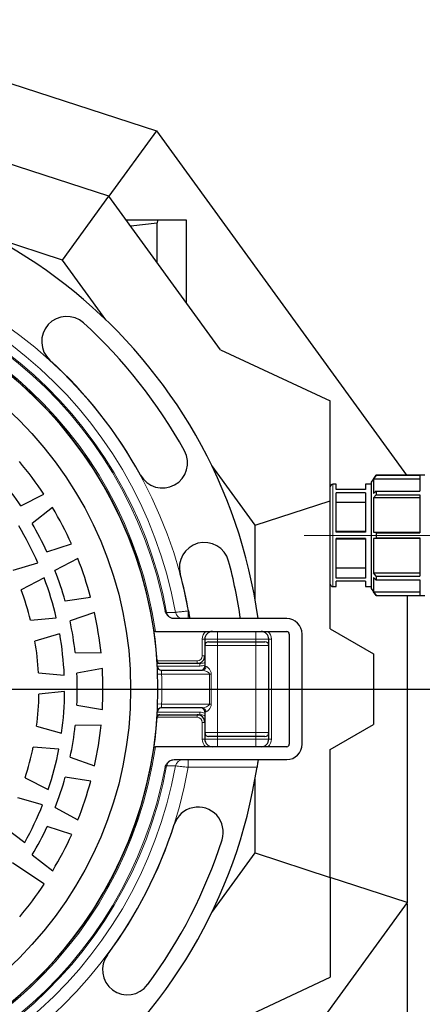
# Model space of a CAD drawing. Units: millimetres. Extents: x 0 to 1277, y 0 to 297.
# Drawn here: x 575 to 593, y 111 to 155 of the extents above; entities that cross this region are included whole.
import ezdxf

# ---------------------------------------------------------------- set-up
doc = ezdxf.new("R2010")
doc.units = ezdxf.units.MM
doc.header["$PDSIZE"] = -1
for name, pattern in [('SLD-Center', [19.05, 15.24, -1.27, 1.27, -1.27]), ('SLD-Solid', [0]), ('SLD-Thin-Thick-Chain', [10.16, 6.35, -1.27, 1.27, -1.27])]:
    doc.linetypes.add(name, pattern=pattern)
doc.layers.add('COTAS_', color=5, linetype='SLD-Solid')
doc.styles.add('SLDTEXTSTYLE0', font='ARIALN.TTF', dxfattribs={"width": 0.87})
doc.dimstyles.new('SLDDIMSTYLE1', dxfattribs={"dimtxt": 3.081982, "dimasz": 2.5, "dimexe": 0, "dimexo": 0.0625, "dimgap": 0.770496, "dimtad": 1, "dimdec": 0, "dimlfac": 17.5, "dimrnd": 1e-09, "dimzin": 12, "dimdsep": 46, "dimtxsty": 'SLDTEXTSTYLE0', "dimsah": 1, "dimcen": 0.09, "dimadec": 0, "dimazin": 3, "dimtfac": 1, "dimtofl": 0, "dimtmove": 0, "dimatfit": 3, "dimfxl": 1, "dimfrac": 2, "dimtolj": 1, "dimtzin": 12, "dimarcsym": 0})

# ---------------------------------------------------------------- blocks, each defined once
blk = doc.blocks.new('*D66')
at = {"layer": 'COTAS_', "color": 0, "lineweight": -2, "transparency": 16777216}
for p, q in [((533.452, 115.932), (533.452, 85.873)), ((592.023, 115.932), (592.023, 85.873)), ((535.952, 85.873), (589.523, 85.873))]:
    blk.add_line(p, q, dxfattribs=at)
at = {"layer": 'COTAS_', "color": 0, "transparency": 16777216}
for points in [[(535.952, 86.289), (535.952, 85.456), (533.452, 85.873)], [(589.523, 86.289), (589.523, 85.456), (592.023, 85.873)]]:
    blk.add_solid(points, dxfattribs=at)
at = {"layer": 'Defpoints', "color": 0, "transparency": 16777216}
for p in [(533.452, 115.995), (592.023, 115.995), (592.023, 85.873)]:
    blk.add_point(p, dxfattribs=at)
at = {"layer": 'COTAS_', "color": 0, "transparency": 16777216, "insert": (563.342, 89.79), "char_height": 3.082, "attachment_point": 2, "style": 'SLDTEXTSTYLE0'}
blk.add_mtext('\\A1;1025', dxfattribs=at)

msp = doc.modelspace()

# ---------------------------------------------------------------- linework, layer by layer
at = {"color": 7, "linetype": 'SLD-Solid', "lineweight": 25}
for p, q in [((565.594, 155.375), (580.837, 150.422)), ((580.837, 150.422), (578.718, 147.505)), ((580.837, 150.422), (592.003, 135.053)), ((578.718, 147.505), (574.094, 149.008)), ((576.644, 144.65), (578.718, 147.505)), ((583.699, 140.65), (578.718, 147.505)), ((579.493, 146.439), (580.91, 146.439)), ((580.871, 146.291), (579.697, 146.158)), ((580.871, 146.291), (580.91, 146.439)), ((580.871, 144.542), (580.871, 146.291)), ((580.91, 146.439), (582.166, 146.439)), ((582.166, 146.439), (582.166, 142.76)), ((576.644, 144.65), (573.514, 145.667)), ((578.578, 141.988), (576.644, 144.65)), ((583.699, 140.65), (588.594, 138.367)), ((588.594, 133.912), (588.594, 138.367)), ((585.238, 132.821), (583.304, 135.483)), ((590.649, 135.053), (590.423, 134.742)), ((590.525, 134.878), (590.649, 135.05)), ((590.525, 134.878), (590.525, 134.242)), ((592.594, 134.878), (590.525, 134.878)), ((592.81, 135.053), (590.649, 135.053)), ((590.649, 135.053), (590.649, 135.05)), ((590.649, 135.05), (592.594, 135.05)), ((592.594, 135.05), (592.594, 134.345)), ((588.852, 134.653), (588.709, 134.653)), ((588.852, 134.414), (588.852, 134.653)), ((590.166, 134.422), (590.142, 134.414)), ((590.423, 134.653), (590.166, 134.653)), ((590.166, 134.653), (590.166, 134.414)), ((590.423, 134.742), (590.423, 129.992)), ((574.794, 133.68), (575.821, 134.201)), ((590.166, 134.414), (588.852, 134.414)), ((588.852, 132.51), (588.852, 134.271)), ((590.166, 134.271), (588.852, 134.271)), ((590.166, 134.271), (590.166, 132.51)), ((590.649, 134.345), (590.525, 134.242)), ((590.525, 134.043), (590.649, 134.184)), ((590.525, 134.043), (590.525, 132.508)), ((592.594, 134.043), (590.525, 134.043)), ((590.649, 134.345), (590.649, 134.184)), ((590.649, 134.345), (592.594, 134.345)), ((590.649, 134.184), (592.594, 134.184)), ((592.594, 134.184), (592.594, 132.481)), ((576.198, 133.609), (575.287, 132.905)), ((585.238, 132.821), (588.594, 133.912)), ((588.594, 128.197), (588.594, 133.912)), ((590.166, 133.833), (588.852, 133.833)), ((585.238, 129.531), (585.238, 132.821)), ((590.166, 132.539), (588.852, 132.539)), ((590.166, 132.51), (588.852, 132.51)), ((588.852, 130.463), (588.852, 132.224)), ((590.166, 132.224), (588.852, 132.224)), ((590.166, 132.224), (590.166, 130.463)), ((590.649, 132.481), (590.525, 132.508)), ((590.525, 132.508), (592.594, 132.508)), ((590.525, 132.227), (590.649, 132.253)), ((590.525, 132.227), (590.525, 130.692)), ((592.594, 132.227), (590.525, 132.227)), ((590.649, 132.481), (590.649, 132.253)), ((590.649, 132.481), (592.594, 132.481)), ((590.649, 132.253), (592.594, 132.253)), ((592.594, 132.253), (592.594, 130.551)), ((575.951, 131.64), (577.047, 131.99)), ((590.166, 132.196), (588.852, 132.196)), ((577.324, 131.344), (576.312, 130.796)), ((574.443, 130.822), (575.552, 131.142)), ((575.83, 130.468), (574.805, 129.946)), ((590.166, 130.901), (588.852, 130.901)), ((590.166, 130.463), (588.852, 130.463)), ((590.649, 130.551), (590.525, 130.692)), ((590.525, 130.692), (592.594, 130.692)), ((590.525, 130.493), (590.525, 129.857)), ((590.525, 130.493), (590.649, 130.389)), ((590.649, 130.551), (590.649, 130.389)), ((590.649, 130.551), (592.594, 130.551)), ((588.709, 130.081), (588.852, 130.081)), ((590.166, 130.32), (588.852, 130.32)), ((588.852, 130.081), (588.852, 130.32)), ((590.166, 130.32), (590.166, 130.081)), ((590.166, 130.081), (590.423, 130.081)), ((590.649, 130.389), (592.594, 130.389)), ((592.594, 130.389), (592.594, 129.684)), ((576.765, 129.441), (577.903, 129.61)), ((590.423, 129.992), (590.649, 129.681)), ((590.649, 129.684), (590.525, 129.857)), ((590.525, 129.857), (592.594, 129.857)), ((590.649, 129.684), (590.649, 129.681)), ((590.649, 129.684), (592.594, 129.684)), ((590.649, 129.681), (592.81, 129.681)), ((592.023, 129.681), (592.023, 115.995)), ((578.073, 128.929), (576.986, 128.55)), ((575.222, 128.58), (576.371, 128.691)), ((586.652, 128.653), (581.626, 128.653)), ((576.52, 127.978), (575.417, 127.653)), ((580.791, 128.081), (586.652, 128.081)), ((586.766, 127.967), (586.766, 123.053)), ((587.338, 123.053), (587.338, 127.967)), ((588.594, 128.197), (590.523, 127.084)), ((582.995, 127.739), (582.995, 126.996)), ((583.166, 127.624), (583.566, 127.624)), ((583.566, 127.624), (585.281, 127.624)), ((585.281, 127.624), (585.681, 127.624)), ((585.852, 123.281), (585.852, 127.739)), ((577.215, 127.139), (578.367, 127.124)), ((582.995, 126.996), (582.995, 126.523)), ((590.523, 127.084), (590.523, 123.936)), ((580.873, 126.759), (580.872, 126.767)), ((580.987, 126.653), (580.873, 126.653)), ((582.652, 126.653), (580.987, 126.653)), ((582.775, 126.653), (582.652, 126.653)), ((575.576, 126.234), (576.726, 126.131)), ((578.425, 126.424), (577.291, 126.224)), ((581.052, 126.352), (582.889, 126.352)), ((576.741, 125.403), (575.597, 125.286)), ((577.291, 124.796), (578.425, 124.596)), ((580.873, 124.367), (580.987, 124.367)), ((580.987, 124.367), (582.652, 124.367)), ((582.889, 124.668), (581.052, 124.668)), ((582.652, 124.367), (582.775, 124.367)), ((582.995, 124.497), (582.995, 124.024)), ((578.37, 123.896), (577.219, 123.88)), ((580.872, 124.253), (580.873, 124.261)), ((582.995, 124.024), (582.995, 123.281)), ((588.594, 122.823), (590.523, 123.936)), ((575.493, 123.862), (576.604, 123.55)), ((583.566, 123.396), (583.166, 123.396)), ((585.281, 123.396), (583.566, 123.396)), ((585.681, 123.396), (585.281, 123.396)), ((576.485, 122.831), (575.339, 122.927)), ((586.652, 122.939), (580.791, 122.939)), ((588.594, 117.109), (588.594, 122.823)), ((576.99, 122.47), (578.077, 122.091)), ((581.306, 122.138), (581.293, 122.086)), ((581.626, 122.367), (586.652, 122.367)), ((574.975, 121.546), (576.01, 121.035)), ((577.911, 121.409), (576.772, 121.578)), ((585.238, 118.199), (585.238, 121.489)), ((575.761, 120.351), (574.652, 120.655)), ((576.32, 120.223), (577.332, 119.674)), ((574.041, 119.365), (574.964, 118.672)), ((577.058, 119.028), (575.962, 119.377)), ((583.304, 115.537), (585.238, 118.199)), ((585.238, 118.199), (588.594, 117.109)), ((575.821, 116.821), (574.409, 117.759)), ((575.298, 118.113), (576.209, 117.409)), ((588.594, 117.109), (588.594, 112.653)), ((592.023, 115.995), (588.594, 117.109)), ((575.835, 116.814), (575.821, 116.821)), ((592.023, 115.995), (580.837, 100.598)), ((583.699, 110.37), (588.594, 112.653))]:
    msp.add_line(p, q, dxfattribs=at)
at = {"color": 8, "linetype": 'SLD-Solid', "lineweight": 18}
for p, q in [((588.709, 134.653), (588.709, 130.081)), ((582.256, 128.653), (582.256, 128.996)), ((582.256, 128.996), (582.268, 128.996)), ((583.566, 127.739), (583.566, 128.081)), ((585.281, 127.739), (585.281, 128.081)), ((582.995, 127.739), (582.881, 127.739)), ((582.881, 126.996), (582.881, 127.739)), ((583.566, 127.739), (582.995, 127.739)), ((583.566, 127.453), (582.995, 127.453)), ((583.566, 127.624), (583.566, 127.739)), ((585.281, 127.739), (583.566, 127.739)), ((583.566, 127.453), (583.566, 127.624)), ((583.566, 123.567), (583.566, 127.453)), ((585.281, 127.453), (583.566, 127.453)), ((585.852, 127.739), (585.281, 127.739)), ((585.281, 127.624), (585.281, 127.739)), ((585.281, 127.624), (585.281, 127.453)), ((585.852, 127.453), (585.281, 127.453)), ((585.281, 123.567), (585.281, 127.453)), ((585.852, 127.739), (585.966, 127.739)), ((585.966, 127.739), (585.966, 123.281)), ((582.995, 126.996), (582.881, 126.996)), ((580.872, 126.767), (582.652, 126.767)), ((582.775, 126.539), (580.88, 126.539)), ((582.652, 126.653), (582.652, 126.767)), ((582.775, 126.539), (582.775, 126.653)), ((582.995, 126.523), (583.046, 126.523)), ((581.068, 126.18), (580.897, 126.174)), ((583.205, 126.18), (581.068, 126.18)), ((583.288, 126.18), (583.205, 126.18)), ((583.205, 124.84), (583.205, 126.18)), ((583.288, 126.18), (583.288, 124.84)), ((581.068, 124.84), (580.897, 124.846)), ((581.068, 124.84), (583.205, 124.84)), ((583.288, 124.84), (583.205, 124.84)), ((580.88, 124.481), (582.775, 124.481)), ((582.652, 124.253), (582.652, 124.367)), ((582.775, 124.367), (582.775, 124.481)), ((583.046, 124.497), (582.995, 124.497)), ((582.652, 124.253), (580.872, 124.253)), ((582.881, 123.281), (582.881, 124.024)), ((582.881, 124.024), (582.995, 124.024)), ((582.995, 123.567), (583.566, 123.567)), ((583.566, 123.567), (585.281, 123.567)), ((583.566, 123.567), (583.566, 123.396)), ((585.281, 123.567), (585.852, 123.567)), ((585.281, 123.396), (585.281, 123.567)), ((582.881, 123.281), (582.995, 123.281)), ((582.995, 123.281), (583.566, 123.281)), ((583.566, 123.281), (583.566, 123.396)), ((583.566, 123.281), (583.566, 122.939)), ((583.566, 123.281), (585.281, 123.281)), ((585.281, 123.281), (585.281, 123.396)), ((585.281, 123.281), (585.852, 123.281)), ((585.281, 123.281), (585.281, 122.939)), ((585.852, 123.281), (585.966, 123.281)), ((582.256, 122.367), (582.256, 122.024)), ((585.327, 122.024), (582.256, 122.024))]:
    msp.add_line(p, q, dxfattribs=at)
at = {"color": 7, "linetype": 'SLD-Thin-Thick-Chain', "lineweight": 18}
msp.add_line((631.88, 125.51), (491.352, 125.51), dxfattribs=at)
at = {"color": 8, "linetype": 'SLD-Solid', "lineweight": 18, "flags": 128}
for points in [[(581.293, 128.934), (581.354, 128.934), (581.596, 128.935), (581.689, 128.935)], [(581.689, 122.085), (581.628, 122.085), (581.385, 122.086), (581.293, 122.086)]]:
    msp.add_lwpolyline(points, dxfattribs=at)
at = {"color": 7, "linetype": 'SLD-Solid', "lineweight": 25}
msp.add_circle((562.737, 125.51), 16.951, dxfattribs=at)
for centre, radius, start, end in [((562.737, 125.51), 22.857, 7.9032, 351.2282), ((562.737, 125.51), 18.178, 8.1321, 172.7766), ((562.737, 125.51), 18.171, 187.1137, 172.8863), ((576.835, 141.018), 1.118, 47.7263, 227.7263), ((562.737, 125.51), 22.076, 28.7766, 47.7263), ((562.737, 125.51), 19.84, 28.7766, 47.7263), ((581.107, 135.599), 1.118, 208.7766, 28.7766), ((562.73, 125.508), 15.714, 33.5879, 40.2582), ((562.73, 125.508), 14.571, 34.1133, 39.7328), ((588.709, 134.539), 0.114, 90, 180), ((562.732, 125.509), 15.714, 24.3572, 31.0274), ((562.735, 125.51), 14, 23.7203, 31.3305), ((562.732, 125.509), 14.571, 24.8826, 30.5021), ((582.981, 130.934), 1.118, 14.999, 194.999), ((562.734, 125.509), 15.714, 15.1264, 21.7967), ((562.737, 125.51), 22.076, 8.1848, 14.999), ((562.737, 125.51), 14, 13.1321, 20.7423), ((562.734, 125.509), 14.571, 15.6518, 21.2713), ((562.737, 125.51), 19.84, 10.119, 14.999), ((588.709, 130.196), 0.114, 180, 270), ((562.737, 125.51), 12.857, 13.8165, 20.1835), ((562.735, 125.51), 15.714, 5.8956, 12.5659), ((562.735, 125.51), 14.571, 6.421, 12.0405), ((586.652, 127.967), 0.686, 360, 90), ((562.74, 125.51), 14, 2.5438, 10.154), ((562.737, 125.51), 18.178, 3.9655, 8.1321), ((583.338, 127.739), 0.343, 90, 180), ((585.509, 127.739), 0.343, 0, 90), ((586.652, 127.967), 0.114, 360, 90), ((562.74, 125.51), 12.857, 3.2283, 9.5953), ((583.166, 127.453), 0.171, 90, 180), ((585.681, 127.453), 0.171, 0, 90), ((582.652, 126.996), 0.343, 270, 0), ((580.987, 126.767), 0.114, 183.9407, 270), ((581.052, 126.523), 0.171, 183.1661, 270), ((582.824, 126.523), 0.171, 270, 0), ((562.737, 125.51), 14.571, 357.1903, 2.8097), ((562.737, 125.51), 15.714, 356.6649, 3.3351), ((562.742, 125.509), 12.857, 352.64, 359.007), ((562.742, 125.509), 14, 351.9556, 359.5658), ((580.987, 124.253), 0.114, 90, 176.0593), ((581.052, 124.497), 0.171, 90, 176.8339), ((582.652, 124.024), 0.343, 0, 90), ((582.824, 124.497), 0.171, 0, 90), ((562.739, 125.51), 14.571, 347.9595, 353.579), ((562.739, 125.51), 15.714, 347.4341, 354.1044), ((562.737, 125.51), 18.178, 351.8679, 356.0345), ((583.166, 123.567), 0.171, 180, 270), ((585.681, 123.567), 0.171, 270, 0), ((562.737, 125.51), 18.178, 187.2234, 351.8679), ((583.338, 123.281), 0.343, 180, 270), ((585.509, 123.281), 0.343, 270, 0), ((586.652, 123.053), 0.114, 270, 360), ((586.652, 123.053), 0.686, 270, 360), ((562.744, 125.508), 12.857, 342.0518, 348.4188), ((562.744, 125.508), 14, 341.3674, 348.9776), ((562.741, 125.509), 14.571, 338.7287, 344.3482), ((562.741, 125.509), 15.714, 338.2033, 344.8736), ((562.745, 125.507), 14, 330.7791, 338.3893), ((582.7, 119.128), 1.118, 342.2718, 162.2718), ((562.743, 125.509), 14.571, 329.4979, 335.1174), ((562.737, 125.51), 19.84, 323.322, 342.2718), ((562.743, 125.509), 15.714, 328.9726, 335.6428), ((562.737, 125.51), 22.076, 323.322, 342.2718), ((562.745, 125.507), 15.714, 319.7418, 326.4121), ((579.546, 112.992), 1.118, 143.322, 323.322)]:
    msp.add_arc(centre, radius, start, end, dxfattribs=at)
at = {"color": 8, "linetype": 'SLD-Solid', "lineweight": 18}
for centre, radius, start, end in [((562.737, 125.51), 19.828, 10.1252, 170.7124), ((562.737, 125.51), 19.258, 10.2441, 170.6035), ((562.737, 125.51), 18.869, 10.4543, 170.4111), ((562.737, 125.51), 18.812, 10.6783, 170.206), ((562.737, 125.51), 18.236, 8.1064, 172.7994), ((581.629, 128.995), 0.342, 190.2781, 269.9138), ((582.025, 128.995), 0.342, 190.0693, 269.9134), ((583.338, 127.739), 0.457, 131.4096, 180), ((585.509, 127.739), 0.457, 0, 48.5904), ((582.652, 126.996), 0.229, 270, 0), ((582.882, 126.516), 0.164, 272.7835, 2.5361), ((562.737, 125.51), 18.343, 357.906, 2.094), ((582.882, 124.504), 0.164, 357.4639, 87.2165), ((582.652, 124.024), 0.229, 0, 90), ((562.737, 125.51), 18.236, 187.2006, 351.8936), ((583.338, 123.281), 0.457, 180, 228.5904), ((585.509, 123.281), 0.457, 311.4096, 0), ((562.737, 125.51), 19.828, 189.2876, 349.8748), ((562.737, 125.51), 19.258, 189.3965, 349.7559), ((562.737, 125.51), 18.869, 189.5889, 349.5457), ((562.737, 125.51), 18.812, 189.794, 349.3217), ((581.629, 122.025), 0.342, 90.0746, 160.8188), ((582.025, 122.025), 0.342, 90.0866, 169.9307)]:
    msp.add_arc(centre, radius, start, end, dxfattribs=at)
at = {"color": 7, "linetype": 'SLD-Solid', "lineweight": 25}
for points, knots in [([(581.626, 128.653), (581.606, 128.654), (581.566, 128.656), (581.507, 128.672), (581.452, 128.697), (581.401, 128.73), (581.355, 128.773), (581.318, 128.818), (581.289, 128.863), (581.267, 128.904), (581.247, 128.944), (581.233, 128.974), (581.225, 128.991), (581.223, 128.995), (581.223, 128.996)], [0, 0, 0, 0, 0.105564, 0.214271, 0.319808, 0.428185, 0.538292, 0.650811, 0.736946, 0.823582, 0.899903, 0.976277, 0.99843, 1, 1, 1, 1]), ([(582.268, 128.996), (582.275, 128.957), (582.289, 128.879), (582.307, 128.775), (582.319, 128.698), (582.326, 128.658), (582.326, 128.654), (582.327, 128.653)], [0, 0, 0, 0, 0.218655, 0.437376, 0.654269, 0.868197, 1, 1, 1, 1]), ([(580.791, 128.081), (580.79, 128.081), (580.783, 128.081), (580.77, 128.081), (580.753, 128.081), (580.74, 128.081), (580.734, 128.081), (580.733, 128.081), (580.733, 128.081)], [0, 0, 0, 0, 0.015944, 0.23368, 0.451362, 0.667654, 0.88184, 1, 1, 1, 1]), ([(580.733, 122.939), (580.733, 122.939), (580.734, 122.939), (580.743, 122.939), (580.757, 122.939), (580.773, 122.939), (580.785, 122.939), (580.791, 122.939)], [0, 0, 0, 0, 0.181415, 0.392964, 0.605615, 0.820238, 1, 1, 1, 1]), ([(581.223, 122.024), (581.223, 122.025), (581.225, 122.029), (581.239, 122.059), (581.267, 122.118), (581.318, 122.207), (581.397, 122.292), (581.505, 122.355), (581.586, 122.363), (581.626, 122.367)], [0, 0, 0, 0, 0.001573, 0.023774, 0.176793, 0.349827, 0.57236, 0.786041, 1, 1, 1, 1]), ([(585.377, 122.367), (585.377, 122.363), (585.376, 122.356), (585.368, 122.298), (585.355, 122.212), (585.341, 122.115), (585.331, 122.051), (585.327, 122.024)], [0, 0, 0, 0, 0.21197, 0.423911, 0.636693, 0.851427, 1, 1, 1, 1])]:
    msp.add_open_spline(points, degree=3, knots=knots, dxfattribs=at)
at = {"color": 8, "linetype": 'SLD-Solid', "lineweight": 18}
for points, knots in [([(581.223, 128.996), (581.227, 128.993), (581.238, 128.983), (581.255, 128.967), (581.274, 128.95), (581.286, 128.94), (581.292, 128.935), (581.293, 128.934), (581.293, 128.934)], [0, 0, 0, 0, 0.12122, 0.387204, 0.623656, 0.825278, 0.946335, 1, 1, 1, 1]), ([(581.689, 128.935), (581.7, 128.936), (581.724, 128.939), (581.834, 128.951), (581.987, 128.967), (582.137, 128.983), (582.228, 128.993), (582.256, 128.996)], [0, 0, 0, 0, 0.224648, 0.44848, 0.673258, 0.900733, 1, 1, 1, 1]), ([(582.775, 126.653), (582.84, 126.658), (582.916, 126.663), (582.986, 126.691), (582.995, 126.694)], [0, 0, 0, 0, 0.86412, 1, 1, 1, 1]), ([(582.995, 126.577), (582.96, 126.567), (582.889, 126.544), (582.814, 126.541), (582.775, 126.539)], [0, 0, 0, 0, 0.481412, 1, 1, 1, 1]), ([(583.046, 126.523), (583.049, 126.523), (583.064, 126.522), (583.102, 126.503), (583.166, 126.444), (583.229, 126.364), (583.271, 126.281), (583.286, 126.224), (583.288, 126.191), (583.288, 126.18)], [0, 0, 0, 0, 0.0388369, 0.2002028, 0.407542, 0.6751358, 0.8173263, 0.9405296, 1, 1, 1, 1]), ([(581.068, 126.18), (581.066, 126.2), (581.064, 126.238), (581.059, 126.289), (581.055, 126.328), (581.053, 126.349), (581.052, 126.351), (581.052, 126.352)], [0, 0, 0, 0, 0.215078, 0.430173, 0.645129, 0.85968, 1, 1, 1, 1]), ([(583.205, 126.18), (583.204, 126.186), (583.203, 126.196), (583.195, 126.213), (583.175, 126.237), (583.122, 126.275), (583.045, 126.312), (582.958, 126.344), (582.912, 126.349), (582.889, 126.352)], [0, 0, 0, 0, 0.038663, 0.074004, 0.13117, 0.262189, 0.549605, 0.783607, 1, 1, 1, 1]), ([(581.052, 124.668), (581.052, 124.67), (581.053, 124.674), (581.056, 124.704), (581.06, 124.747), (581.065, 124.795), (581.067, 124.827), (581.068, 124.84)], [0, 0, 0, 0, 0.21407, 0.428316, 0.642952, 0.857961, 1, 1, 1, 1]), ([(582.889, 124.668), (582.895, 124.669), (582.921, 124.669), (582.982, 124.684), (583.069, 124.718), (583.146, 124.759), (583.189, 124.797), (583.203, 124.822), (583.204, 124.833), (583.205, 124.84)], [0, 0, 0, 0, 0.052147, 0.273214, 0.545445, 0.795348, 0.921272, 0.954031, 1, 1, 1, 1]), ([(583.288, 124.84), (583.287, 124.819), (583.283, 124.771), (583.248, 124.687), (583.187, 124.599), (583.116, 124.528), (583.069, 124.499), (583.05, 124.497), (583.046, 124.497)], [0, 0, 0, 0, 0.116252, 0.265722, 0.50745, 0.749755, 0.949982, 1, 1, 1, 1]), ([(582.775, 124.481), (582.813, 124.48), (582.888, 124.476), (582.96, 124.454), (582.995, 124.443)], [0, 0, 0, 0, 0.511086, 1, 1, 1, 1]), ([(582.995, 124.326), (582.986, 124.329), (582.916, 124.357), (582.84, 124.362), (582.775, 124.367)], [0, 0, 0, 0, 0.135907, 1, 1, 1, 1]), ([(581.293, 122.086), (581.292, 122.085), (581.291, 122.084), (581.284, 122.079), (581.274, 122.07), (581.255, 122.053), (581.238, 122.037), (581.227, 122.027), (581.223, 122.024)], [0, 0, 0, 0, 0.133166, 0.174495, 0.376172, 0.61269, 0.878746, 1, 1, 1, 1]), ([(582.256, 122.024), (582.191, 122.031), (582.061, 122.045), (581.889, 122.063), (581.76, 122.077), (581.702, 122.084), (581.692, 122.085), (581.689, 122.085)], [0, 0, 0, 0, 0.2304696, 0.4616111, 0.692072, 0.9199431, 1, 1, 1, 1])]:
    msp.add_open_spline(points, degree=3, knots=knots, dxfattribs=at)
at = {"layer": 'COTAS_', "linetype": 'SLD-Center', "lineweight": 18}
msp.add_line((587.423, 132.367), (620.852, 132.367), dxfattribs=at)
at = {"layer": 'COTAS_'}
msp.add_line((499.851, 125.51), (622.217, 125.51), dxfattribs=at)

# ---------------------------------------------------------------- dimensions: what is measured, and where the dimension line sits
dim = msp.add_linear_dim(base=(592.023, 85.873), p1=(533.452, 115.995), p2=(592.023, 115.995), angle=0, dimstyle='SLDDIMSTYLE1', dxfattribs=at)
dim.commit()
dim.dimension.update_dxf_attribs({"geometry": '*D66', "text_midpoint": (563.342, 85.873), "dimtype": 160})

doc.saveas('drawing.dxf')
